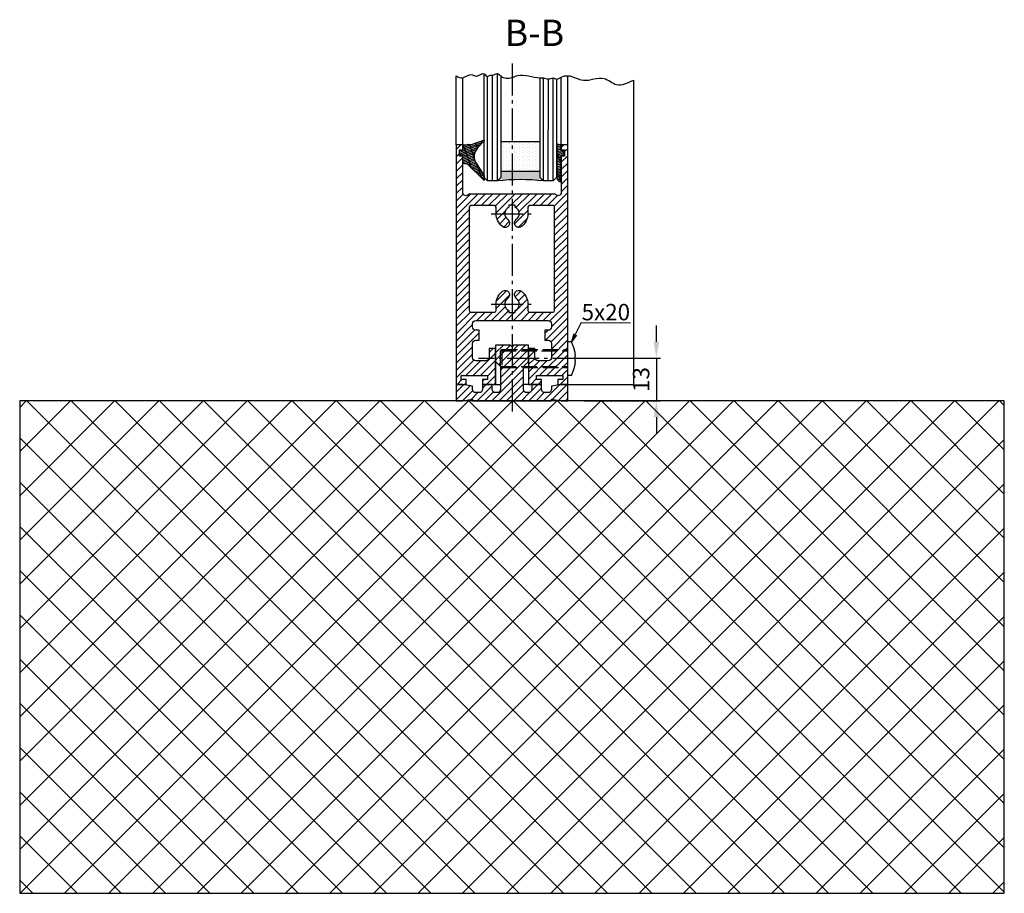
# Model space of a CAD drawing. Units: millimetres. Extents: x -4115 to 7235, y -3641 to 7411.
# Drawn here: x 6935 to 7235, y -2476 to -2210 of the extents above; entities that cross this region are included whole.
import ezdxf

# ---------------------------------------------------------------- set-up
doc = ezdxf.new("R2010")
doc.units = ezdxf.units.MM
doc.header["$MEASUREMENT"] = 0
doc.linetypes.add('AM_DIN_F_W050', pattern=[6.25, 4.75, -1.5])
doc.linetypes.add('AM_DIN_G_W050', pattern=[13.75, 9.75, -1.5, 1, -1.5])
for name, color, linetype in [('Block', 3, 'Continuous'), ('centerline-Mittellinie', 4, 'AM_DIN_G_W050'), ('dimension-Bemassung', 5, 'Continuous'), ('hatching-Schraffur', 1, 'Continuous'), ('helpline-Hilslinie', 1, 'Continuous'), ('hiddenline-hinterliegendelinie', 6, 'AM_DIN_F_W050'), ('insert point -Einfügepunkt', 6, 'Continuous'), ('outline-Körperkante', 7, 'Continuous')]:
    doc.layers.add(name, color=color, linetype=linetype)
doc.dimstyles.new('ISO-5.0', dxfattribs={"dimtxt": 5, "dimasz": 5, "dimexe": 1.25, "dimexo": 0.625, "dimgap": 1.5, "dimtad": 1, "dimdec": 1, "dimtxsty": 'Standard', "dimcen": 2.5, "dimclrd": 256, "dimclre": 256, "dimadec": 0, "dimazin": 2, "dimtfac": 1, "dimtdec": 1, "dimtmove": 0, "dimatfit": 3, "dimfxl": 1, "dimlwd": -1, "dimlwe": -1, "dimarcsym": 0})

# ---------------------------------------------------------------- blocks, each defined once
blk = doc.blocks.new('Seitenriss_Bodensockelprofil_seitlich_verschraubt')
at = {"layer": 'hatching-Schraffur'}
h = blk.add_hatch(dxfattribs=at)
h.set_pattern_fill('ANSI31', color=256, scale=0.5, style=0)
h.set_pattern_definition([(45, (174.1751979916376, 119.5275864628942), (-1.122532015133643, 1.122532015133643), [])])
h.paths.add_polyline_path([(206.7859359675475, 140.4360467068047, -0.4142135623731046), (205.7859359675474, 139.4360467068047), (205.2859359675474, 139.4360467068047, -0.4142135623730811), (204.2859359675475, 140.4360467068047), (204.2859359675475, 141.9360467068047), (201.2859359675474, 141.9360467068048), (201.2859359675475, 140.4360467068048, -0.4142135623731008), (200.2859359675475, 139.4360467068047), (199.2859359675475, 139.4360467068047, -0.4142135623730865), (198.2859359675475, 140.4360467068047), (198.2859359675474, 141.4070657646794), (195.2859359675474, 141.9360467068047), (193.2859359675474, 141.9360467068047), (193.2859359675474, 136.9360467068047), (195.2859359675474, 136.9360467068047), (198.2917153319448, 137.4660467068048), (198.2917153319448, 136.9360467068047), (210.2859359675475, 136.9360467068047), (222.2801566031501, 136.9360467068047), (222.2801566031501, 137.4660467068048), (225.2859359675475, 136.9360467068047), (227.2859359675475, 136.9360467068047), (227.2859359675475, 141.9360467068047), (225.2859359675475, 141.9360467068047), (222.2859359675474, 141.4070657646794), (222.2859359675475, 140.4360467068047, -0.4142135623731045), (221.2859359675475, 139.4360467068047), (220.2859359675474, 139.4360467068047, -0.4142135623731063), (219.2859359675474, 140.4360467068047), (219.2859359675475, 141.9360467068048), (216.2859359675475, 141.9360467068047), (216.2859359675474, 140.4360467068047, -0.4142135623730761), (215.2859359675474, 139.4360467068047), (214.7859359675475, 139.4360467068047, -0.4142135623731045), (213.7859359675474, 140.4360467068047), (213.7859359675475, 147.4360467068047), (215.2859359675475, 148.9360467068047), (215.2859359675475, 153.9360467068047), (210.7859359675475, 153.9360467068047), (210.2859359675475, 153.4360467068047), (209.7859359675474, 153.9360467068047), (205.2859359675474, 153.9360467068047), (205.2859359675474, 148.9360467068047), (206.7859359675474, 147.4360467068047)])
at = {"layer": 'centerline-Mittellinie'}
blk.add_line((232.3365080815036, 149.8003014878372), (200.0564617850958, 149.8003014878372), dxfattribs=at)
at = {"layer": 'hiddenline-hinterliegendelinie'}
for p, q in [((227.2859359675438, 144.6503014878376), (227.2859359675438, 154.9503014878378)), ((228.3660423367708, 154.9503014878378), (227.2859359675438, 154.9503014878378)), ((207.1969218279972, 152.5503014878371), (206.8040489218018, 152.2173370126315)), ((206.8040489218018, 152.2173370126315), (227.2859359675475, 152.2173370126315)), ((206.8040489218018, 147.3832659630438), (206.8040489218018, 152.2173370126315)), ((207.1969218279972, 152.5503014878371), (227.2859359675475, 152.5503014878371)), ((207.1969218279972, 152.5503014878371), (207.1969218279972, 147.0503014878372)), ((227.2859359675475, 146.5598528875002), (227.2859359675475, 152.0598528875002)), ((229.4960886331772, 149.0903014878372), (229.4960886331772, 150.5103014878373)), ((229.4960886331772, 150.5103014878373), (229.6231510817577, 150.5103014878373)), ((206.8040489218018, 147.3832659630438), (227.2859359675475, 147.3832659630438)), ((207.1969218279972, 147.0503014878372), (206.8040489218018, 147.3832659630438)), ((207.1969218279972, 147.0503014878372), (227.2859359675475, 147.0503014878372)), ((229.4960886331772, 149.0903014878372), (229.6231510817577, 149.0903014878372)), ((228.3660423367708, 144.6503014878376), (227.2859359675438, 144.6503014878376))]:
    blk.add_line(p, q, dxfattribs=at)
for start, end in [(3.700754800675087, 27.91633900546802), (332.083660994532, 356.2992451992988)]:
    blk.add_arc((218.6460886331786, 149.8003014878372), 11, start, end, dxfattribs=at)
at = {"layer": 'insert point -Einfügepunkt'}
for p, q in [((205.2859359675474, 148.9360467068047), (205.2859359675475, 141.9360467068047)), ((215.2859359675475, 148.9360467068047), (215.2859359675474, 141.9360467068047)), ((204.2859359675475, 141.9360467068047), (206.7859359675475, 141.9360467068047)), ((216.2859359675475, 141.9360467068047), (213.7859359675474, 141.9360467068047))]:
    blk.add_line(p, q, dxfattribs=at)
at = {"layer": 'outline-Körperkante'}
blk.add_lwpolyline([(193.2859359675474, 136.9360467068047), (195.2859359675474, 136.9360467068047), (198.2917153319448, 137.4660467068048), (198.2917153319448, 136.9360467068047), (210.2859359675475, 136.9360467068047), (222.2801566031501, 136.9360467068047), (222.2801566031501, 137.4660467068048), (225.2859359675475, 136.9360467068047), (227.2859359675475, 136.9360467068047), (227.2859359675475, 141.9360467068047), (225.2859359675475, 141.9360467068047), (222.2859359675474, 141.4070657646794), (222.2859359675475, 140.4360467068047, -0.4142135623731008), (221.2859359675475, 139.4360467068047), (220.2859359675474, 139.4360467068047, -0.4142135623730965), (219.2859359675474, 140.4360467068047), (219.2859359675475, 141.9360467068048), (216.2859359675475, 141.9360467068047), (216.2859359675474, 140.4360467068047, -0.4142135623730903), (215.2859359675474, 139.4360467068047), (214.7859359675475, 139.4360467068047, -0.4142135623731008), (213.7859359675474, 140.4360467068047), (213.7859359675475, 147.4360467068047), (215.2859359675475, 148.9360467068047), (215.2859359675475, 153.9360467068047), (210.7859359675475, 153.9360467068047), (210.2859359675475, 153.4360467068047), (209.7859359675474, 153.9360467068047), (205.2859359675474, 153.9360467068047), (205.2859359675474, 148.9360467068047), (206.7859359675474, 147.4360467068047), (206.7859359675475, 140.4360467068047, -0.4142135623730966), (205.7859359675475, 139.4360467068047), (205.2859359675474, 139.4360467068047, -0.414213562373086), (204.2859359675475, 140.4360467068047), (204.2859359675475, 141.9360467068047), (201.2859359675474, 141.9360467068048), (201.2859359675475, 140.4360467068047, -0.4142135623730969), (200.2859359675475, 139.4360467068047), (199.2859359675475, 139.4360467068047, -0.4142135623731035), (198.2859359675475, 140.4360467068047), (198.2859359675474, 141.4070657646794), (195.2859359675474, 141.9360467068047), (193.2859359675474, 141.9360467068047)], format="xyb", close=True, dxfattribs=at)
blk = doc.blocks.new('Seitenriss_Türschuh')
at = {"layer": 'hatching-Schraffur'}
h = blk.add_hatch(dxfattribs=at)
h.set_pattern_fill('LINE', color=256, scale=0.5, angle=45, style=0)
h.set_pattern_definition([(45, (-260.1302474895663, -337.3312607704851), (-1.122532015133643, 1.122532015133643), [])])
edge = h.paths.add_edge_path(flags=16)
edge.add_line((-12.50000000000005, 27), (-5.34999999999999, 26.99999999999989))
edge.add_arc((-5.349999999999983, 27.49999999999988), 0.4999999999999929, 269.9999999999992, 360.0000000000008)
edge.add_line((-4.84999999999999, 27.49999999999989), (-4.850000000000046, 29.5))
edge.add_arc((-5.51e-14, 29.50000000000006), 4.849999999999991, 126.00000000000091, 180.0000000000007, ccw=False)
edge.add_arc((-2.071943014331084, 32.35178490517168), 1.325000000000013, -53.999999999999716, 125.9999999999994, ccw=False)
edge.add_arc((3.6e-15, 29.5), 2.200000000000057, 126.0000000000025, 242.9643082105868)
edge.add_line((-1.000000000000053, 27.54040820577342), (-1.000000000000053, 26.89999999999998))
edge.add_line((-1.000000000000053, 26.89999999999998), (0.9999999999999468, 26.89999999999998))
edge.add_line((0.9999999999999468, 26.89999999999998), (0.9999999999999468, 27.54040820577336))
edge.add_arc((1.1e-15, 29.49999999999998), 2.200000000000049, 297.03569178941, 414.0000000000007)
edge.add_arc((2.071943014330944, 32.35178490517171), 1.324999999999971, 54.000000000000625, 234.0000000000005, ccw=False)
edge.add_arc((-4.57e-14, 29.49999999999998), 4.850000000000016, 2.2737367544323206e-13, 54.00000000000023, ccw=False)
edge.add_line((4.849999999999969, 29.5), (4.849999999999969, 27.50000000000011))
edge.add_arc((5.34999999999997, 27.50000000000012), 0.5000000000000009, 180.0000000000012, 269.9999999999999)
edge.add_line((5.349999999999969, 27.00000000000012), (12.49999999999994, 26.99999999999989))
edge.add_arc((12.49999999999994, 27.49999999999989), 0.4999999999999965, 269.9999999999994, 360.0000000000004)
edge.add_line((12.99999999999994, 27.49999999999989), (12.99999999999994, 59.00000000000005))
edge.add_arc((12.49999999999993, 59.00000000000005), 0.5000000000000071, 359.9999999999992, 449.9999999999992)
edge.add_line((12.49999999999994, 59.50000000000006), (5.349999999999969, 59.5))
edge.add_arc((5.349999999999969, 59), 0.5, 90, 180)
edge.add_line((4.849999999999969, 59), (4.849999999999969, 57))
edge.add_arc((-4.04e-14, 57.00000000000001), 4.85000000000001, 305.9999999999998, 359.99999999999983, ccw=False)
edge.add_arc((2.071943014330943, 54.14821509482829), 1.324999999999965, 125.99999999999969, 305.99999999999966, ccw=False)
edge.add_arc((2.4e-15, 56.99999999999999), 2.200000000000025, 305.9999999999996, 422.9643082105896)
edge.add_line((0.9999999999999468, 58.95959179422658), (0.9999999999999468, 59.60000000000001))
edge.add_line((0.9999999999999468, 59.60000000000001), (-1.000000000000053, 59.60000000000001))
edge.add_line((-1.000000000000053, 59.60000000000001), (-1.000000000000053, 58.95959179422654))
edge.add_arc((-5.64e-14, 56.99999999999999), 2.199999999999996, 117.0356917894122, 233.9999999999982)
edge.add_arc((-2.071943014331112, 54.1482150948283), 1.325000000000059, -125.99999999999937, 54, ccw=False)
edge.add_arc((-1.87e-14, 56.99999999999985), 4.85000000000003, 179.9999999999984, 233.9999999999981, ccw=False)
edge.add_line((-4.850000000000046, 57), (-4.849999999999961, 59))
edge.add_arc((-5.349999999999952, 59.00000000000001), 0.4999999999999912, 359.9999999999992, 450.000000000001)
edge.add_line((-5.349999999999961, 59.5), (-12.5, 59.49999999999988))
edge.add_arc((-12.5, 58.99999999999988), 0.5, 90.00000000000018, 180)
edge.add_line((-13, 58.99999999999988), (-13.00000000000005, 27.5))
edge.add_arc((-12.50000000000004, 27.5), 0.5000000000000036, 180.0000000000004, 269.9999999999996)
edge = h.paths.add_edge_path()
edge.add_line((16.99999999999995, 5), (16.99999999999995, 78))
edge.add_line((16.99999999999995, 78), (14.99999999999994, 78))
edge.add_line((14.99999999999994, 78), (14.99999999999994, 76.5))
edge.add_line((14.99999999999994, 76.5), (15.99999999999995, 76.5))
edge.add_line((15.99999999999995, 76.5), (15.99999999999995, 74.5))
edge.add_line((15.99999999999995, 74.5), (14.99999999999994, 74.5))
edge.add_line((14.99999999999994, 74.5), (14.99999999999994, 63.5))
edge.add_arc((13.99999999999995, 63.5), 0.9999999999999911, -149.9999999999996, 0, ccw=False)
edge.add_line((13.13397459621552, 63), (-13.1339745962156, 63))
edge.add_arc((-14.00000000000004, 63.5), 1.000000000000006, 180, 330.0000000000002, ccw=False)
edge.add_line((-15.00000000000005, 63.5), (-15.00000000000005, 74.5))
edge.add_line((-15.00000000000005, 74.5), (-16.00000000000005, 74.5))
edge.add_line((-16.00000000000005, 74.5), (-16.00000000000005, 76.5))
edge.add_line((-16.00000000000005, 76.5), (-15.00000000000005, 76.5))
edge.add_line((-15.00000000000005, 76.5), (-15.00000000000005, 78))
edge.add_line((-15.00000000000005, 78), (-17.00000000000005, 78))
edge.add_line((-17.00000000000005, 78), (-17.00000000000005, 5))
edge.add_line((-17.00000000000005, 5), (-14.00000000000005, 5))
edge.add_line((-14.00000000000005, 5), (-14.00000000000005, 6.5))
edge.add_line((-14.00000000000005, 6.5), (-15.50000000000005, 6.5))
edge.add_line((-15.50000000000005, 6.5), (-15.50000000000005, 7.699999999999986))
edge.add_line((-15.50000000000005, 7.699999999999986), (-7.500000000000052, 7.699999999999986))
edge.add_line((-7.500000000000052, 7.699999999999986), (-7.500000000000052, 6.5))
edge.add_line((-7.500000000000052, 6.5), (-9.000000000000053, 6.5))
edge.add_line((-9.000000000000053, 6.5), (-9.000000000000053, 5))
edge.add_line((-9.000000000000053, 5), (-5.000000000000052, 5))
edge.add_line((-5.000000000000052, 5), (-5.000000000000052, 16))
edge.add_line((-5.000000000000052, 16), (-7.000000000000052, 16))
edge.add_line((-7.000000000000052, 16), (-7.000000000000052, 13.19999999999999))
edge.add_arc((-8.000000000000053, 13.19999999999999), 1, -90, 0, ccw=False)
edge.add_line((-8.000000000000053, 12.19999999999999), (-11.00000000000005, 12.19999999999999))
edge.add_arc((-11.00000000000005, 13.19999999999999), 1, 180, 270, ccw=False)
edge.add_line((-12.00000000000005, 13.19999999999999), (-12.00000000000005, 17.5))
edge.add_arc((-11.00000000000005, 17.5), 1, 90, 180, ccw=False)
edge.add_line((-11.00000000000005, 18.5), (-10.00000000000005, 18.5))
edge.add_line((-10.00000000000005, 18.5), (-10.00000000000005, 21.5))
edge.add_line((-10.00000000000005, 21.5), (-11.00000000000005, 21.49999999999995))
edge.add_arc((-11.00000000000005, 22.49999999999994), 0.9999999999999964, 180, 270.0000000000001, ccw=False)
edge.add_line((-12.00000000000005, 22.49999999999994), (-12.00000000000005, 23.5))
edge.add_arc((-11.00000000000005, 23.5), 1, 90, 180, ccw=False)
edge.add_line((-11.00000000000005, 24.5), (10.99999999999994, 24.5))
edge.add_arc((10.99999999999995, 23.50000000000001), 0.9999999999999893, -6.252776074688882e-13, 90.00000000000051, ccw=False)
edge.add_line((11.99999999999994, 23.5), (11.99999999999994, 22.5))
edge.add_arc((10.99999999999992, 22.50000000000001), 1.000000000000014, 270.0000000000008, 359.9999999999992, ccw=False)
edge.add_line((10.99999999999994, 21.5), (9.999999999999943, 21.5))
edge.add_line((9.999999999999943, 21.5), (9.999999999999943, 18.5))
edge.add_line((9.999999999999943, 18.5), (10.99999999999994, 18.5))
edge.add_arc((10.99999999999994, 17.5), 1, 0, 90, ccw=False)
edge.add_line((11.99999999999994, 17.5), (11.99999999999994, 13.19999999999999))
edge.add_arc((10.99999999999994, 13.19999999999999), 1, -90, 0, ccw=False)
edge.add_line((10.99999999999994, 12.19999999999999), (7.999999999999946, 12.19999999999999))
edge.add_arc((7.999999999999946, 13.19999999999999), 1, 180, 270, ccw=False)
edge.add_line((6.999999999999946, 13.19999999999999), (6.999999999999946, 16))
edge.add_line((6.999999999999946, 16), (4.999999999999946, 16))
edge.add_line((4.999999999999946, 16), (4.999999999999946, 5))
edge.add_line((4.999999999999946, 5), (8.999999999999943, 5))
edge.add_line((8.999999999999943, 5), (8.999999999999943, 6.5))
edge.add_line((8.999999999999943, 6.5), (7.499999999999946, 6.5))
edge.add_line((7.499999999999946, 6.5), (7.499999999999946, 7.699999999999986))
edge.add_line((7.499999999999946, 7.699999999999986), (15.49999999999994, 7.699999999999986))
edge.add_line((15.49999999999994, 7.699999999999986), (15.49999999999994, 6.5))
edge.add_line((15.49999999999994, 6.5), (13.99999999999995, 6.5))
edge.add_line((13.99999999999995, 6.5), (13.99999999999995, 5))
edge.add_line((13.99999999999995, 5), (16.99999999999995, 5))
at = {"layer": 'centerline-Mittellinie'}
for p, q in [((-6.3965499199827, 57), (6.396549919982707, 57)), ((-6.3965499199827, 29.5), (6.396549919982707, 29.5))]:
    blk.add_line(p, q, dxfattribs=at)
at = {"layer": 'outline-Körperkante'}
for points in [[(16.99999999999995, 5), (16.99999999999995, 78), (14.99999999999994, 78), (14.99999999999994, 76.5), (15.99999999999995, 76.5), (15.99999999999995, 74.5), (14.99999999999994, 74.5), (14.99999999999994, 63.5, -0.7673269879789567), (13.13397459621552, 63), (-13.1339745962156, 63, -0.7673269879789623), (-15.00000000000005, 63.5), (-15.00000000000005, 74.5), (-16.00000000000005, 74.5), (-16.00000000000005, 76.5), (-15.00000000000005, 76.5), (-15.00000000000005, 78), (-17.00000000000005, 78), (-17.00000000000005, 5), (-14.00000000000005, 5), (-14.00000000000005, 6.5), (-15.50000000000005, 6.5), (-15.50000000000005, 7.699999999999986), (-7.500000000000052, 7.699999999999986), (-7.500000000000052, 6.5), (-9.000000000000053, 6.5), (-9.000000000000053, 5), (-5.000000000000052, 5), (-5.000000000000052, 16), (-7.000000000000052, 16), (-7.000000000000052, 13.19999999999999, -0.4142135623730951), (-8.000000000000053, 12.19999999999999), (-11.00000000000005, 12.19999999999999, -0.4142135623730951), (-12.00000000000005, 13.19999999999999), (-12.00000000000005, 17.5, -0.4142135623730951), (-11.00000000000005, 18.5), (-10.00000000000005, 18.5), (-10.00000000000005, 21.5), (-11.00000000000005, 21.49999999999995, -0.4142135623730951), (-12.00000000000005, 22.49999999999994), (-12.00000000000005, 23.5, -0.4142135623730951), (-11.00000000000005, 24.5), (10.99999999999994, 24.5, -0.4142135623731005), (11.99999999999994, 23.5), (11.99999999999994, 22.5, -0.4142135623730869), (10.99999999999994, 21.5), (9.999999999999943, 21.5), (9.999999999999943, 18.5), (10.99999999999994, 18.5, -0.4142135623730951), (11.99999999999994, 17.5), (11.99999999999994, 13.19999999999999, -0.4142135623730951), (10.99999999999994, 12.19999999999999), (7.999999999999946, 12.19999999999999, -0.4142135623730951), (6.999999999999946, 13.19999999999999), (6.999999999999946, 16), (4.999999999999946, 16), (4.999999999999946, 5), (8.999999999999943, 5), (8.999999999999943, 6.5), (7.499999999999946, 6.5), (7.499999999999946, 7.699999999999986), (15.49999999999994, 7.699999999999986), (15.49999999999994, 6.5), (13.99999999999995, 6.5), (13.99999999999995, 5)], [(-12.50000000000005, 27), (-5.34999999999999, 26.99999999999989, 0.4142135623731031), (-4.84999999999999, 27.49999999999989), (-4.850000000000046, 29.5, -0.240078759080115), (-2.850758473618608, 33.4237324227185, -0.9999999999999952), (-1.293127555043549, 31.27983738762487, 0.5598223483728823), (-1.000000000000053, 27.54040820577342), (-1.000000000000053, 26.89999999999998), (0.9999999999999468, 26.89999999999998), (0.9999999999999468, 27.54040820577336, 0.5598223483729196), (1.293127555043444, 31.27983738762492, -0.9999999999999998), (2.850758473618443, 33.4237324227185, -0.2400787590801161), (4.849999999999969, 29.5), (4.849999999999969, 27.50000000000011, 0.4142135623730875), (5.349999999999969, 27.00000000000012), (12.49999999999994, 26.99999999999989, 0.4142135623731005), (12.99999999999994, 27.49999999999989), (12.99999999999994, 59.00000000000005, 0.4142135623730951), (12.49999999999994, 59.50000000000006), (5.349999999999969, 59.5, 0.4142135623730951), (4.849999999999969, 59), (4.849999999999969, 57, -0.240078759080116), (2.850758473618443, 53.07626757728151, -1), (1.293127555043444, 55.22016261237506, 0.5598223483729158), (0.9999999999999468, 58.95959179422658), (0.9999999999999468, 59.60000000000001), (-1.000000000000053, 59.60000000000001), (-1.000000000000053, 58.95959179422654, 0.5598223483728925), (-1.293127555043549, 55.22016261237514, -0.9999999999999952), (-2.850758473618664, 53.07626757728144, -0.2400787590801149), (-4.850000000000046, 57), (-4.849999999999961, 59, 0.4142135623731054), (-5.349999999999961, 59.5), (-12.5, 59.49999999999988, 0.4142135623730921), (-13, 58.99999999999988), (-13.00000000000005, 27.5, 0.4142135623730906)]]:
    blk.add_lwpolyline(points, format="xyb", close=True, dxfattribs=at)
blk = doc.blocks.new('Seitenriss_Boden')
at = {"layer": 'hatching-Schraffur'}
h = blk.add_hatch(dxfattribs=at)
h.set_pattern_fill('ANSI37', color=256, scale=3, style=0)
h.set_pattern_definition([(45, (-208.7031783937398, 2583.818976448808), (-6.735192090801862, 6.735192090801865), []), (135, (-208.7031783937398, 2583.818976448808), (-6.735192090801865, -6.735192090801862), [])])
h.paths.add_polyline_path([(130.67661007336, 86.36852097994633), (430.6766100733599, 86.36852097994633), (430.6766100733599, 236.3685209799463), (130.67661007336, 236.3685209799463)])
at = {"layer": 'outline-Körperkante'}
blk.add_lwpolyline([(130.67661007336, 86.36852097994633), (430.6766100733599, 86.36852097994633), (430.6766100733599, 236.3685209799463), (130.67661007336, 236.3685209799463)], close=True, dxfattribs=at)
blk = doc.blocks.new('*D103')
at = {"layer": 'dimension-Bemassung'}
for p, q in [((7129.235808864104, -2308.226322640759), (7129.235808864104, -2303.226322640758)), ((7107.379250549517, -2313.226322640758), (7130.485808864104, -2313.226322640758)), ((7129.235808864104, -2313.226322640758), (7129.235808864104, -2326.226322640759)), ((7107.379250549517, -2326.226322640759), (7130.485808864104, -2326.226322640759)), ((7129.235808864104, -2331.226322640759), (7129.235808864104, -2336.226322640758))]:
    blk.add_line(p, q, dxfattribs=at)
for points in [[(7128.402475530773, -2308.226322640759), (7130.069142197438, -2308.226322640759), (7129.235808864104, -2313.226322640758)], [(7128.402475530773, -2331.226322640759), (7130.069142197438, -2331.226322640759), (7129.235808864104, -2326.226322640759)]]:
    blk.add_solid(points, dxfattribs=at)
at = {"layer": 'dimension-Bemassung', "color": 0, "insert": (7125.235808864104, -2319.726322640758), "char_height": 5, "attachment_point": 5, "rotation": 90}
blk.add_mtext('13', dxfattribs=at)
blk = doc.blocks.new('Glasverbundsteg_12mm')
at = {"layer": 'hatching-Schraffur'}
blk.add_hatch(color=256, dxfattribs=at).paths.add_polyline_path([(3, 6), (1, 6), (1.137e-13, 6.999999999999886, -0.0540994581790084), (1.137e-13, -6.999999999999772), (1.00000000000017, -5.999999999999886), (3, -5.999999999999886)])
h = blk.add_hatch(dxfattribs=at)
h.set_pattern_fill('DOTS', color=256, scale=0.5, style=0)
h.set_pattern_definition([(0, (-338.47368294135, -624.0330547285786), (0.396875, 0.79375), [0, -0.79375])])
h.paths.add_polyline_path([(12, 6), (3, 6), (3, -5.999999999999886), (12, -5.999999999999886)])
at = {"layer": 'outline-Körperkante'}
for p, q in [((3, 6), (3, -5.999999999999886)), ((12, 6), (12, -5.999999999999886))]:
    blk.add_line(p, q, dxfattribs=at)
blk.add_arc((-64.50630907687292, -2.274e-13), 64.88500528412607, 353.8066961232445, 6.193303876755503, dxfattribs=at)
blk = doc.blocks.new('Verglasungsgummi_21-23mm')
at = {"layer": 'hatching-Schraffur'}
h = blk.add_hatch(dxfattribs=at)
h.set_pattern_fill('GRATE', color=256, scale=0.6, angle=70, style=0)
h.set_pattern_definition([(70, (-30, 17), (-0.4475286106492888, 0.1628870932588498), []), (160, (-30, 17), (-0.6515483730353993, -1.790114442597154), [])])
edge = h.paths.add_edge_path()
edge.add_line((1.233225623188387, 8.48687365485273), (-0.9554146650784788, 6.488937604732996))
edge.add_arc((-4.171183066760569, 10.52938414710757), 5.163949522898502, 283.10873944227365, 308.51608236957225, ccw=False)
edge.add_line((-3, 5.5), (-3.942235403217068, 5.5))
edge.add_arc((-3.942235403217025, 7.999999999999964), 2.499999999999964, 229.9999999999991, 269.99999999999903, ccw=False)
edge.add_line((-5.549204427433379, 6.08488889220257), (-9.5, 8.549999999999953))
edge.add_line((-9.5, 8.549999999999953), (-10.89999999999998, 8.549999999999953))
edge.add_line((-10.89999999999998, 8.549999999999953), (-5.800000000000012, 3.322056677769522))
edge.add_line((-5.800000000000012, 3.322056677769522), (-5.800000000000012, 2.5))
edge.add_arc((-5.300000000000012, 2.5), 0.5, 180, 270)
edge.add_line((-5.300000000000012, 2), (-3.367949192431126, 2))
edge.add_line((-3.367949192431126, 2), (-3.100000000000021, 1))
edge.add_line((-3.100000000000021, 1), (-1.600000000000022, 1))
edge.add_line((-1.600000000000022, 1), (-1.600000000000022, 2))
edge.add_line((-1.600000000000022, 2), (0, 2))
edge.add_line((0, 2), (0.2323714666781598, 4.924285112033203))
edge.add_line((0.2323714666781598, 4.924285112033203), (1.426179017842911, 8.449999999999932))
edge.add_arc((1.326179017842917, 8.449999999999934), 0.0999999999999939, 359.999999999999, 521.6377180453608)
at = {"layer": 'outline-Körperkante'}
blk.add_lwpolyline([(1.233225623188387, 8.48687365485273), (-0.9554146650784788, 6.488937604732996, -0.1113168506135773), (-3, 5.5), (-3.942235403217068, 5.5, -0.1763269807084644), (-5.549204427433379, 6.08488889220257), (-9.5, 8.549999999999953), (-10.89999999999998, 8.549999999999953), (-5.800000000000012, 3.322056677769522), (-5.800000000000012, 2.5, 0.4142135623730951), (-5.300000000000012, 2), (-3.367949192431126, 2), (-3.100000000000021, 1), (-1.600000000000022, 1), (-1.600000000000022, 2), (0, 2), (0.2323714666781598, 4.924285112033203), (1.426179017842911, 8.449999999999932, 0.8513505294362959), (1.231270657935567, 8.481502431964714)], format="xyb", dxfattribs=at)
blk = doc.blocks.new('Verglasungsgummi_dünn_mit_Abreisskante')
at = {"layer": 'hatching-Schraffur'}
h = blk.add_hatch(dxfattribs=at)
h.set_pattern_fill('GRATE', color=256, scale=0.6, angle=70, style=0)
h.set_pattern_definition([(290, (-30, 3.884265839817544), (-0.4475286106492888, -0.1628870932588498), []), (200, (-30, 3.884265839817544), (-0.6515483730353993, 1.790114442597154), [])])
edge = h.paths.add_edge_path()
edge.add_line((-4.349999999999965, -9.66573416018241), (-4.649999999999976, -9.66573416018241))
edge.add_line((-4.649999999999976, -9.66573416018241), (-4.799999999999954, -9.815734160182387))
edge.add_line((-4.799999999999954, -9.815734160182387), (-5.199999999999987, -9.815734160182387))
edge.add_line((-5.199999999999987, -9.815734160182387), (-5.349999999999965, -9.66573416018241))
edge.add_line((-5.349999999999965, -9.66573416018241), (-5.649999999999977, -9.66573416018241))
edge.add_line((-5.649999999999977, -9.66573416018241), (-5.800000000000012, -9.815734160182387))
edge.add_line((-5.800000000000012, -9.815734160182387), (-6.199999999999986, -9.815734160182387))
edge.add_line((-6.199999999999986, -9.815734160182387), (-6.349999999999965, -9.66573416018241))
edge.add_line((-6.349999999999965, -9.66573416018241), (-6.649999999999977, -9.66573416018241))
edge.add_line((-6.649999999999977, -9.66573416018241), (-6.800000000000012, -9.815734160182387))
edge.add_line((-6.800000000000012, -9.815734160182387), (-10, -9.815734160182387))
edge.add_arc((-9.999999999999975, -11.11573416018242), 1.300000000000034, 90.0000000000011, 180.0000000000012)
edge.add_line((-11.30000000000001, -11.11573416018245), (-3.300000000000011, -11.11573416018245))
edge.add_line((-3.300000000000011, -11.11573416018245), (-3.300000000000011, -12.11573416018245))
edge.add_line((-3.300000000000011, -12.11573416018245), (-1.600000000000022, -12.11573416018245))
edge.add_line((-1.600000000000022, -12.11573416018245), (-1.600000000000022, -11.11573416018245))
edge.add_line((-1.600000000000022, -11.11573416018245), (0, -11.11573416018245))
edge.add_line((0, -11.11573416018245), (0.2191612573451493, -9.66573416018241))
edge.add_line((0.2191612573451493, -9.66573416018241), (-0.0149412090090664, -9.66573416018241))
edge.add_line((-0.0149412090090664, -9.66573416018241), (-0.3000000000000114, -9.815734160182387))
edge.add_line((-0.3000000000000114, -9.815734160182387), (-4.19999999999993, -9.815734160182387))
edge.add_line((-4.19999999999993, -9.815734160182387), (-4.349999999999965, -9.66573416018241))
at = {"layer": 'outline-Körperkante'}
blk.add_lwpolyline([(-4.349999999999965, -9.66573416018241), (-4.649999999999976, -9.66573416018241), (-4.799999999999954, -9.815734160182387), (-5.199999999999987, -9.815734160182387), (-5.349999999999965, -9.66573416018241), (-5.649999999999977, -9.66573416018241), (-5.800000000000012, -9.815734160182387), (-6.199999999999986, -9.815734160182387), (-6.349999999999965, -9.66573416018241), (-6.649999999999977, -9.66573416018241), (-6.800000000000012, -9.815734160182387), (-10, -9.815734160182387, 0.4142135623730951), (-11.30000000000001, -11.11573416018245), (-3.300000000000011, -11.11573416018245), (-3.300000000000011, -12.11573416018245), (-1.600000000000022, -12.11573416018245), (-1.600000000000022, -11.11573416018245), (0, -11.11573416018245), (0.2191612573451493, -9.66573416018241), (-0.0149412090090664, -9.66573416018241), (-0.3000000000000114, -9.815734160182387), (-4.19999999999993, -9.815734160182387)], format="xyb", close=True, dxfattribs=at)

msp = doc.modelspace()

# ---------------------------------------------------------------- linework, layer by layer
at = {"layer": 'centerline-Mittellinie'}
msp.add_line((7085.248973566712, -2223.416018828463), (7085.248973566708, -2330.709063042029), dxfattribs=at)
at = {"layer": 'dimension-Bemassung'}
for p, q in [((7106.309242298944, -2302.405618267385), (7103.329079935936, -2308.212067859725)), ((7106.309242298944, -2302.405618267385), (7121.333909183438, -2302.417196343751)), ((7104.113777448019, -2305.802117460727), (7103.329079935936, -2308.212067859725)), ((7104.852966901098, -2306.186881540269), (7103.329079935936, -2308.212067859725))]:
    msp.add_line(p, q, dxfattribs=at)
at = {"layer": 'hatching-Schraffur'}
for p, q in [((7077.798973566712, -2259.226322640758), (7077.798973566712, -2227.41602688993)), ((7079.298973566712, -2259.226322640758), (7079.298973566712, -2227.026980406053)), ((7080.798973566712, -2259.226322640758), (7080.798973566712, -2226.531830335662)), ((7094.798973566707, -2259.226322640758), (7094.798973566707, -2227.808302955891)), ((7096.298973566709, -2259.226322640758), (7096.341688230509, -2228.17527692719)), ((7097.798973566709, -2259.226322640758), (7097.798973566709, -2227.868383324801))]:
    msp.add_line(p, q, dxfattribs=at)
at = {"layer": 'helpline-Hilslinie'}
msp.add_open_spline([(7068.248973566707, -2227.23283399524), (7068.91800611332, -2227.570051432602), (7070.502670630894, -2228.368781644461), (7072.514254324566, -2226.181533093749), (7073.868465844821, -2227.341859505024), (7075.213546708974, -2227.253391175125), (7076.575410262228, -2225.646634317222), (7077.655625007693, -2227.849296859858), (7078.535646299267, -2226.875232793413), (7079.60882731712, -2227.208499713789), (7080.753378351379, -2226.082344968602), (7082.322083730378, -2228.035643983144), (7084.810853855525, -2228.139101504246), (7088.465428213794, -2226.155055225293), (7091.843749825258, -2228.079955025828), (7095.001149593819, -2227.690943016577), (7096.301447196132, -2228.504889809619), (7097.665930285014, -2227.56853276891), (7098.968783092572, -2228.514300194873), (7100.369252942787, -2227.362835681645), (7103.238848227791, -2226.83443052785), (7107.300892168938, -2229.80800543351), (7112.830505742469, -2226.610917744639), (7117.316521636969, -2231.016843065924), (7120.488402741329, -2229.412728845091), (7122.248974276421, -2228.522355674309)], degree=3, knots=[0, 0, 0, 0, 2.079604548617861, 4.925732769624175, 6.413926720605283, 6.466184756740164, 8.96776436628038, 10.25684098224095, 11.17251690591464, 11.84359879743178, 13.42321064602236, 14.64810013891953, 18.13695342063599, 19.99425484747018, 26.83955000390584, 27.83955000390402, 29.42531115537699, 30.91456070944432, 31.96633787916128, 33.53076232162523, 35.57498275533697, 40.51332418837265, 46.83387339107123, 51.09349901748536, 56.40726985225726, 56.40726985225726, 56.40726985225726, 56.40726985225726], dxfattribs=at)
at = {"layer": 'insert point -Einfügepunkt'}
for p, q in [((7080.248973566708, -2314.226322640759), (7080.248973566708, -2321.226322640759)), ((7090.248973566708, -2314.226322640759), (7090.248973566708, -2321.226322640759)), ((7079.248973566707, -2321.226322640759), (7081.748973566708, -2321.226322640759)), ((7091.248973566708, -2321.226322640759), (7088.748973566707, -2321.226322640759))]:
    msp.add_line(p, q, dxfattribs=at)
at = {"layer": 'outline-Körperkante'}
for p, q in [((7068.248973566707, -2248.226322640759), (7068.248973566707, -2227.23283399524)), ((7070.248973566707, -2248.226322640759), (7070.248973566707, -2227.802706857054)), ((7081.798973566711, -2227.239187579076), (7081.798973566711, -2258.226322640759)), ((7098.798973566712, -2228.194320764707), (7098.798973566712, -2258.226322640759)), ((7100.248973566708, -2248.226322640759), (7100.248973566708, -2227.607018597003)), ((7102.248973566708, -2248.226322640759), (7102.248973566708, -2227.184127143312)), ((7122.248974276421, -2228.522355674309), (7122.248974276421, -2321.226322640759)), ((7077.798973566712, -2259.226322640758), (7076.798973566711, -2258.226322640759)), ((7081.798973566711, -2258.226322640759), (7080.798973566712, -2259.226322640758)), ((7094.798973566709, -2259.226322640758), (7093.798973566709, -2258.226322640759)), ((7098.798973566712, -2258.226322640759), (7097.798973566709, -2259.226322640758)), ((7080.798973566712, -2259.226322640758), (7077.798973566712, -2259.226322640758)), ((7097.798973566709, -2259.226322640758), (7094.798973566709, -2259.226322640758)), ((7102.248973566712, -2321.226322640759), (7122.248974276421, -2321.226322640759))]:
    msp.add_line(p, q, dxfattribs=at)
for points in [[(7076.798973566711, -2258.226322640759), (7076.798973566711, -2226.602566060003)], [(7093.798973566709, -2258.226322640759), (7093.798973566709, -2227.808302955901)]]:
    msp.add_lwpolyline(points, dxfattribs=at)

# ---------------------------------------------------------------- block references
at = {"layer": 'Block', "xscale": -1, "rotation": 270}
msp.add_blockref('Verglasungsgummi_21-23mm', (7068.248973566707, -2248.226322640759), dxfattribs=at)
at = {"layer": 'Block'}
for name, p in [('Seitenriss_Türschuh', (7085.248973566708, -2326.226322640759)), ('Seitenriss_Bodensockelprofil_seitlich_verschraubt', (6874.963037599164, -2463.162369347564)), ('Seitenriss_Boden', (6804.572363493349, -2562.59484362069))]:
    msp.add_blockref(name, p, dxfattribs=at)
at = {"layer": 'Block', "rotation": 90}
for name, p in [('Glasverbundsteg_12mm', (7087.798973566709, -2259.226322640755)), ('Verglasungsgummi_dünn_mit_Abreisskante', (7089.133239406525, -2248.226322640759))]:
    msp.add_blockref(name, p, dxfattribs=at)

# ---------------------------------------------------------------- texts
at = {"layer": 'dimension-Bemassung', "attachment_point": 1}
for s, insert, char_height in [('{\\fArial|b0|i0|c0|p34;B-B}', (7083.011242647838, -2210.120932234376), 8), ('{\\fArial|b0|i0|c0|p34;5x20}', (7106.460491657189, -2296.700823752227), 5)]:
    msp.add_mtext(s, dxfattribs=dict(at, insert=insert, char_height=char_height))

# ---------------------------------------------------------------- dimensions: what is measured, and where the dimension line sits
at = {"layer": 'dimension-Bemassung'}
dim = msp.add_linear_dim(base=(7129.235808864104, -2326.226322640759), p1=(7106.754250549515, -2313.226322640758), p2=(7106.754250549515, -2326.226322640759), angle=90, dimstyle='ISO-5.0', dxfattribs=at)
dim.commit()
dim.dimension.update_dxf_attribs({"geometry": '*D103', "text_midpoint": (7129.235808864105, -2319.726322640758), "dimtype": 160})

doc.saveas('drawing.dxf')
